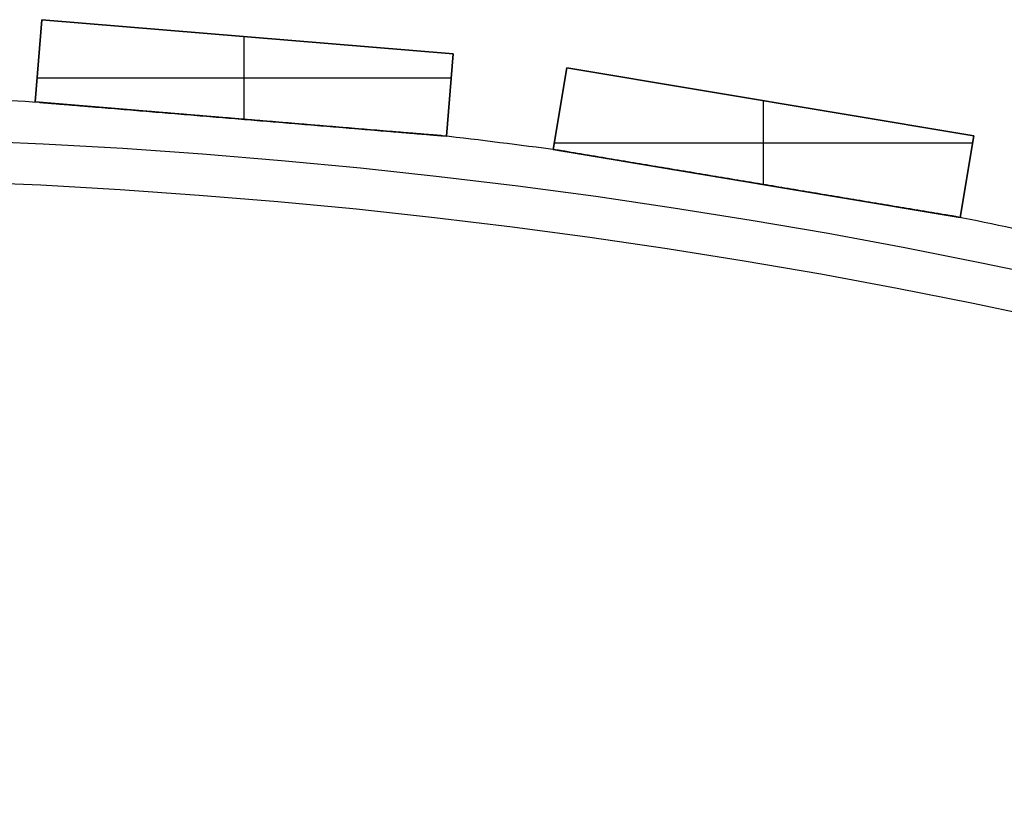
# Model space of a CAD drawing. Units: millimetres. Extents: x -309 to 309, y -309 to 309.
# Drawn here: x 14 to 62, y 271 to 309 of the extents above; entities that cross this region are included whole.
import ezdxf

# ---------------------------------------------------------------- set-up
doc = ezdxf.new("R2010")
doc.units = ezdxf.units.MM
doc.header["$MEASUREMENT"] = 0
doc.layers.add('Default', color=7, linetype='Continuous', true_color=0x000000)

msp = doc.modelspace()

# ---------------------------------------------------------------- linework, layer by layer
at = {"layer": 'Default', "color": 252, "true_color": 0x81888c}
for p, q in [((15.208, 304.628, -21.5), (15.538, 308.614, -21.5)), ((15.538, 308.614, 418.5), (15.208, 304.628, 418.5)), ((15.208, 304.628, 198.5), (15.538, 308.614, 198.5)), ((15.538, 308.614, -21.5), (35.47, 306.963, -21.5)), ((15.538, 308.614, 418.5), (15.538, 308.614, -21.5)), ((35.47, 306.963, 418.5), (15.538, 308.614, 418.5)), ((15.538, 308.614, 198.5), (35.47, 306.963, 198.5)), ((25.339, 303.789, 418.5), (25.339, 307.802, 418.5)), ((25.339, 303.789, -21.5), (25.339, 307.802, -21.5)), ((25.504, 307.789, -21.5), (25.504, 307.789, 418.5)), ((35.47, 306.963, -21.5), (35.14, 302.976, -21.5)), ((35.14, 302.976, 418.5), (35.47, 306.963, 418.5)), ((35.47, 306.963, 198.5), (35.14, 302.976, 198.5)), ((35.47, 306.963, 418.5), (35.47, 306.963, -21.5)), ((15.373, 306.621, -21.5), (15.373, 306.621, 418.5)), ((40.312, 302.332, -21.5), (40.97, 306.277, -21.5)), ((40.97, 306.277, 418.5), (40.312, 302.332, 418.5)), ((40.312, 302.332, 198.5), (40.97, 306.277, 198.5)), ((40.97, 306.277, -21.5), (60.698, 302.985, -21.5)), ((40.97, 306.277, 418.5), (40.97, 306.277, -21.5)), ((60.698, 302.985, 418.5), (40.97, 306.277, 418.5)), ((40.97, 306.277, 198.5), (60.698, 302.985, 198.5)), ((15.305, 305.795, 418.5), (35.373, 305.795, 418.5)), ((15.305, 305.795, -21.5), (35.373, 305.795, -21.5)), ((35.305, 304.97, -21.5), (35.305, 304.97, 418.5)), ((15.208, 304.628, 418.5), (15.208, 304.628, -21.5)), ((35.14, 302.976, -21.5), (15.208, 304.628, -21.5)), ((15.208, 304.628, 418.5), (35.14, 302.976, 418.5)), ((35.14, 302.976, 198.5), (15.208, 304.628, 198.5)), ((50.505, 300.631, 418.5), (50.505, 304.686, 418.5)), ((50.505, 300.631, -21.5), (50.505, 304.686, -21.5)), ((50.834, 304.631, -21.5), (50.834, 304.631, 418.5)), ((40.641, 304.304, -21.5), (40.641, 304.304, 418.5)), ((25.174, 303.802, -21.5), (25.174, 303.802, -0.776)), ((25.174, 303.802, 0.776), (25.174, 303.802, 395.224)), ((25.174, 303.802, 396.776), (25.174, 303.802, 418.5)), ((35.14, 302.976, -21.5), (35.14, 302.976, 418.5)), ((60.698, 302.985, -21.5), (60.039, 299.04, -21.5)), ((60.039, 299.04, 418.5), (60.698, 302.985, 418.5)), ((60.698, 302.985, 198.5), (60.039, 299.04, 198.5)), ((60.698, 302.985, 418.5), (60.698, 302.985, -21.5)), ((40.366, 302.658, 418.5), (60.643, 302.658, 418.5)), ((40.366, 302.658, -21.5), (60.643, 302.658, -21.5)), ((40.312, 302.332, 418.5), (40.312, 302.332, -21.5)), ((60.039, 299.04, -21.5), (40.312, 302.332, -21.5)), ((40.312, 302.332, 418.5), (60.039, 299.04, 418.5)), ((60.039, 299.04, 198.5), (40.312, 302.332, 198.5)), ((50.176, 300.686, -21.5), (50.176, 300.686, -0.776)), ((50.176, 300.686, 0.776), (50.176, 300.686, 395.224)), ((50.176, 300.686, 396.776), (50.176, 300.686, 418.5)), ((60.368, 301.013, -21.5), (60.368, 301.013, 418.5)), ((60.039, 299.04, -21.5), (60.039, 299.04, 418.5))]:
    msp.add_line(p, q, dxfattribs=at)
for centre, radius in [((0, 0, 398), 303), ((0, 0, 394), 303), ((0, 0, 2), 303), ((0, 0, -2), 303), ((0, 0, 396), 301), ((0, 0), 301)]:
    msp.add_circle(centre, radius, dxfattribs=at)
for centre, start, end in [((0, 0, 396), 87.0992, 88.16396), ((0, 0), 87.0992, 88.16396), ((0, 0, 396), 82.36236, 83.42712), ((0, 0), 82.36236, 83.42712), ((0, 0, 396), 77.62552, 78.69027), ((0, 0), 77.62552, 78.69027)]:
    msp.add_arc(centre, 305, start, end, dxfattribs=at)
for points, knots in [([(25.174, 303.802, 396.776), (24.762, 303.836, 396.776), (24.35, 303.87, 396.774), (23.527, 303.939, 396.766), (23.116, 303.973, 396.76), (22.293, 304.041, 396.743), (21.881, 304.075, 396.733), (21.264, 304.126, 396.713), (21.058, 304.143, 396.706), (20.647, 304.177, 396.69), (20.441, 304.194, 396.682), (20.03, 304.228, 396.663), (19.825, 304.245, 396.653), (19.414, 304.28, 396.63), (19.208, 304.297, 396.618), (18.798, 304.331, 396.592), (18.593, 304.348, 396.578), (18.182, 304.382, 396.546), (17.977, 304.399, 396.529), (17.67, 304.424, 396.501), (17.567, 304.433, 396.491), (17.362, 304.449, 396.469), (17.26, 304.458, 396.458), (17.055, 304.475, 396.435), (16.953, 304.483, 396.422), (16.749, 304.5, 396.395), (16.647, 304.509, 396.381), (16.495, 304.521, 396.358), (16.444, 304.526, 396.349), (16.342, 304.534, 396.332), (16.291, 304.538, 396.324), (16.19, 304.547, 396.305), (16.14, 304.551, 396.295), (16.039, 304.559, 396.274), (15.988, 304.563, 396.263), (15.913, 304.57, 396.245), (15.888, 304.572, 396.238), (15.839, 304.576, 396.225), (15.814, 304.578, 396.218), (15.777, 304.581, 396.208), (15.764, 304.582, 396.204), (15.74, 304.584, 396.196), (15.727, 304.585, 396.192), (15.691, 304.588, 396.18), (15.666, 304.59, 396.172), (15.63, 304.593, 396.158), (15.619, 304.594, 396.153), (15.595, 304.596, 396.143), (15.583, 304.597, 396.138), (15.56, 304.599, 396.126), (15.549, 304.6, 396.121), (15.532, 304.601, 396.111), (15.526, 304.602, 396.108), (15.515, 304.603, 396.101), (15.51, 304.603, 396.098), (15.499, 304.604, 396.09), (15.488, 304.605, 396.083), (15.478, 304.606, 396.074), (15.469, 304.606, 396.066), (15.464, 304.607, 396.061), (15.457, 304.607, 396.054), (15.455, 304.608, 396.051), (15.451, 304.608, 396.046), (15.448, 304.608, 396.041), (15.444, 304.608, 396.035), (15.442, 304.609, 396.029), (15.44, 304.609, 396.026), (15.437, 304.609, 396.017), (15.436, 304.609, 396.01), (15.435, 304.609, 396.002), (15.435, 304.609, 396.001), (15.435, 304.609, 396)], [0, 0, 0, 0, 0.03125, 0.03125, 0.0625, 0.0625, 0.09375, 0.09375, 0.109375, 0.109375, 0.125, 0.125, 0.140625, 0.140625, 0.15625, 0.15625, 0.171875, 0.171875, 0.1875, 0.1875, 0.1953125, 0.1953125, 0.203125, 0.203125, 0.2109375, 0.2109375, 0.21875, 0.21875, 0.2226563, 0.2226563, 0.2265625, 0.2265625, 0.2304688, 0.2304688, 0.234375, 0.234375, 0.2363281, 0.2363281, 0.2382813, 0.2382813, 0.2392578, 0.2392578, 0.2402344, 0.2402344, 0.2421875, 0.2421875, 0.2431641, 0.2431641, 0.2441406, 0.2441406, 0.2451172, 0.2451172, 0.2456055, 0.2456055, 0.2460938, 0.2460938, 0.246582, 0.2470703, 0.2470703, 0.2475586, 0.2475586, 0.2478027, 0.2478027, 0.2480469, 0.248291, 0.248291, 0.2485352, 0.2485352, 0.2490234, 0.2490234, 0.2491161, 0.2491161, 0.2491161, 0.2491161]), ([(25.174, 303.802, 0.776), (24.762, 303.836, 0.776), (24.35, 303.87, 0.774), (23.527, 303.939, 0.766), (23.116, 303.973, 0.76), (22.293, 304.041, 0.743), (21.881, 304.075, 0.733), (21.264, 304.126, 0.713), (21.058, 304.143, 0.706), (20.647, 304.177, 0.69), (20.441, 304.194, 0.682), (20.03, 304.228, 0.663), (19.825, 304.245, 0.653), (19.414, 304.28, 0.63), (19.208, 304.297, 0.618), (18.798, 304.331, 0.592), (18.593, 304.348, 0.578), (18.182, 304.382, 0.546), (17.977, 304.399, 0.529), (17.67, 304.424, 0.501), (17.567, 304.433, 0.491), (17.362, 304.449, 0.469), (17.26, 304.458, 0.458), (17.055, 304.475, 0.435), (16.953, 304.483, 0.422), (16.749, 304.5, 0.395), (16.647, 304.509, 0.381), (16.495, 304.521, 0.358), (16.444, 304.526, 0.349), (16.342, 304.534, 0.332), (16.291, 304.538, 0.324), (16.19, 304.547, 0.305), (16.14, 304.551, 0.295), (16.039, 304.559, 0.274), (15.988, 304.563, 0.263), (15.913, 304.57, 0.245), (15.888, 304.572, 0.238), (15.839, 304.576, 0.225), (15.814, 304.578, 0.218), (15.777, 304.581, 0.208), (15.764, 304.582, 0.204), (15.74, 304.584, 0.196), (15.727, 304.585, 0.192), (15.691, 304.588, 0.18), (15.666, 304.59, 0.172), (15.63, 304.593, 0.158), (15.619, 304.594, 0.153), (15.595, 304.596, 0.143), (15.583, 304.597, 0.138), (15.56, 304.599, 0.126), (15.549, 304.6, 0.121), (15.532, 304.601, 0.111), (15.526, 304.602, 0.108), (15.515, 304.603, 0.101), (15.51, 304.603, 0.098), (15.499, 304.604, 0.09), (15.488, 304.605, 0.083), (15.478, 304.606, 0.074), (15.469, 304.606, 0.066), (15.464, 304.607, 0.061), (15.457, 304.607, 0.054), (15.455, 304.608, 0.051), (15.451, 304.608, 0.046), (15.448, 304.608, 0.041), (15.444, 304.608, 0.035), (15.442, 304.609, 0.029), (15.44, 304.609, 0.026), (15.437, 304.609, 0.017), (15.436, 304.609, 0.01), (15.435, 304.609, 0.002), (15.435, 304.609, 0.001), (15.435, 304.609)], [0, 0, 0, 0, 0.03125, 0.03125, 0.0625, 0.0625, 0.09375, 0.09375, 0.109375, 0.109375, 0.125, 0.125, 0.140625, 0.140625, 0.15625, 0.15625, 0.171875, 0.171875, 0.1875, 0.1875, 0.1953125, 0.1953125, 0.203125, 0.203125, 0.2109375, 0.2109375, 0.21875, 0.21875, 0.2226563, 0.2226563, 0.2265625, 0.2265625, 0.2304688, 0.2304688, 0.234375, 0.234375, 0.2363281, 0.2363281, 0.2382813, 0.2382813, 0.2392578, 0.2392578, 0.2402344, 0.2402344, 0.2421875, 0.2421875, 0.2431641, 0.2431641, 0.2441406, 0.2441406, 0.2451172, 0.2451172, 0.2456055, 0.2456055, 0.2460938, 0.2460938, 0.246582, 0.2470703, 0.2470703, 0.2475586, 0.2475586, 0.2478027, 0.2478027, 0.2480469, 0.248291, 0.248291, 0.2485352, 0.2485352, 0.2490234, 0.2490234, 0.2491161, 0.2491161, 0.2491161, 0.2491161]), ([(15.435, 304.609, 396), (15.435, 304.609, 395.995), (15.436, 304.609, 395.989), (15.438, 304.609, 395.981), (15.439, 304.609, 395.978), (15.441, 304.609, 395.972), (15.444, 304.608, 395.966), (15.447, 304.608, 395.96), (15.451, 304.608, 395.955), (15.453, 304.608, 395.952), (15.459, 304.607, 395.944), (15.463, 304.607, 395.94), (15.473, 304.606, 395.931), (15.477, 304.606, 395.926), (15.487, 304.605, 395.918), (15.493, 304.604, 395.914), (15.509, 304.603, 395.903), (15.52, 304.602, 395.896), (15.542, 304.6, 395.883), (15.553, 304.599, 395.877), (15.576, 304.597, 395.866), (15.588, 304.597, 395.86), (15.612, 304.595, 395.85), (15.624, 304.594, 395.845), (15.648, 304.592, 395.836), (15.66, 304.591, 395.831), (15.684, 304.589, 395.822), (15.696, 304.588, 395.818), (15.733, 304.585, 395.806), (15.757, 304.582, 395.798), (15.807, 304.578, 395.784), (15.831, 304.576, 395.777), (15.906, 304.57, 395.757), (15.956, 304.566, 395.745), (16.055, 304.558, 395.722), (16.106, 304.554, 395.712), (16.206, 304.545, 395.692), (16.257, 304.541, 395.683), (16.358, 304.533, 395.665), (16.408, 304.529, 395.656), (16.51, 304.52, 395.64), (16.561, 304.516, 395.632), (16.713, 304.503, 395.61), (16.814, 304.495, 395.596), (17.018, 304.478, 395.57), (17.12, 304.47, 395.558), (17.323, 304.453, 395.535), (17.425, 304.444, 395.524), (17.629, 304.427, 395.503), (17.731, 304.419, 395.494), (18.037, 304.394, 395.466), (18.241, 304.377, 395.449), (18.65, 304.343, 395.418), (18.855, 304.326, 395.404), (19.264, 304.292, 395.378), (19.469, 304.275, 395.367), (19.878, 304.241, 395.345), (20.083, 304.224, 395.335), (20.492, 304.19, 395.316), (20.902, 304.156, 395.299), (21.312, 304.122, 395.285), (21.926, 304.071, 395.266), (22.336, 304.037, 395.256), (23.156, 303.969, 395.24), (23.566, 303.935, 395.234), (24.181, 303.884, 395.228), (24.386, 303.868, 395.227), (24.796, 303.834, 395.225), (25.001, 303.817, 395.224), (25.206, 303.8, 395.224)], [0.2491161, 0.2491161, 0.2491161, 0.2491161, 0.2495117, 0.2495117, 0.2497559, 0.2497559, 0.25, 0.2502441, 0.2502441, 0.2504883, 0.2504883, 0.2509766, 0.2509766, 0.2514648, 0.2514648, 0.2519531, 0.2519531, 0.2529297, 0.2529297, 0.2539063, 0.2539063, 0.2548828, 0.2548828, 0.2558594, 0.2558594, 0.2568359, 0.2568359, 0.2578125, 0.2578125, 0.2597656, 0.2597656, 0.2617188, 0.2617188, 0.265625, 0.265625, 0.2695313, 0.2695313, 0.2734375, 0.2734375, 0.2773438, 0.2773438, 0.28125, 0.28125, 0.2890625, 0.2890625, 0.296875, 0.296875, 0.3046875, 0.3046875, 0.3125, 0.3125, 0.328125, 0.328125, 0.34375, 0.34375, 0.359375, 0.359375, 0.375, 0.375, 0.390625, 0.40625, 0.40625, 0.4375, 0.4375, 0.46875, 0.46875, 0.484375, 0.484375, 0.5, 0.5, 0.5, 0.5]), ([(15.435, 304.609), (15.435, 304.609, -0.005), (15.436, 304.609, -0.011), (15.438, 304.609, -0.019), (15.439, 304.609, -0.022), (15.441, 304.609, -0.028), (15.444, 304.608, -0.034), (15.447, 304.608, -0.04), (15.451, 304.608, -0.045), (15.453, 304.608, -0.048), (15.459, 304.607, -0.056), (15.463, 304.607, -0.06), (15.473, 304.606, -0.069), (15.477, 304.606, -0.074), (15.487, 304.605, -0.082), (15.493, 304.604, -0.086), (15.509, 304.603, -0.097), (15.52, 304.602, -0.104), (15.542, 304.6, -0.117), (15.553, 304.599, -0.123), (15.576, 304.597, -0.134), (15.588, 304.597, -0.14), (15.612, 304.595, -0.15), (15.624, 304.594, -0.155), (15.648, 304.592, -0.164), (15.66, 304.591, -0.169), (15.684, 304.589, -0.178), (15.696, 304.588, -0.182), (15.733, 304.585, -0.194), (15.757, 304.582, -0.202), (15.807, 304.578, -0.216), (15.831, 304.576, -0.223), (15.906, 304.57, -0.243), (15.956, 304.566, -0.255), (16.055, 304.558, -0.278), (16.106, 304.554, -0.288), (16.206, 304.545, -0.308), (16.257, 304.541, -0.317), (16.358, 304.533, -0.335), (16.408, 304.529, -0.344), (16.51, 304.52, -0.36), (16.561, 304.516, -0.368), (16.713, 304.503, -0.39), (16.814, 304.495, -0.404), (17.018, 304.478, -0.43), (17.12, 304.47, -0.442), (17.323, 304.453, -0.465), (17.425, 304.444, -0.476), (17.629, 304.427, -0.497), (17.731, 304.419, -0.506), (18.037, 304.394, -0.534), (18.241, 304.377, -0.551), (18.65, 304.343, -0.582), (18.855, 304.326, -0.596), (19.264, 304.292, -0.622), (19.469, 304.275, -0.633), (19.878, 304.241, -0.655), (20.083, 304.224, -0.665), (20.492, 304.19, -0.684), (20.902, 304.156, -0.701), (21.312, 304.122, -0.715), (21.926, 304.071, -0.734), (22.336, 304.037, -0.744), (23.156, 303.969, -0.76), (23.566, 303.935, -0.766), (24.181, 303.884, -0.772), (24.386, 303.868, -0.773), (24.796, 303.834, -0.775), (25.001, 303.817, -0.776), (25.206, 303.8, -0.776)], [0.2491161, 0.2491161, 0.2491161, 0.2491161, 0.2495117, 0.2495117, 0.2497559, 0.2497559, 0.25, 0.2502441, 0.2502441, 0.2504883, 0.2504883, 0.2509766, 0.2509766, 0.2514648, 0.2514648, 0.2519531, 0.2519531, 0.2529297, 0.2529297, 0.2539063, 0.2539063, 0.2548828, 0.2548828, 0.2558594, 0.2558594, 0.2568359, 0.2568359, 0.2578125, 0.2578125, 0.2597656, 0.2597656, 0.2617188, 0.2617188, 0.265625, 0.265625, 0.2695313, 0.2695313, 0.2734375, 0.2734375, 0.2773438, 0.2773438, 0.28125, 0.28125, 0.2890625, 0.2890625, 0.296875, 0.296875, 0.3046875, 0.3046875, 0.3125, 0.3125, 0.328125, 0.328125, 0.34375, 0.34375, 0.359375, 0.359375, 0.375, 0.375, 0.390625, 0.40625, 0.40625, 0.4375, 0.4375, 0.46875, 0.46875, 0.484375, 0.484375, 0.5, 0.5, 0.5, 0.5]), ([(34.912, 302.995, 396), (34.912, 302.995, 396), (34.912, 302.995, 396), (34.912, 302.995, 396.004), (34.912, 302.995, 396.007), (34.911, 302.995, 396.014), (34.91, 302.995, 396.018), (34.908, 302.996, 396.023), (34.907, 302.996, 396.026), (34.907, 302.996, 396.028), (34.903, 302.996, 396.035), (34.9, 302.996, 396.041), (34.894, 302.997, 396.048), (34.892, 302.997, 396.051), (34.888, 302.997, 396.056), (34.886, 302.997, 396.059), (34.879, 302.998, 396.066), (34.874, 302.998, 396.07), (34.865, 302.999, 396.078), (34.854, 303, 396.086), (34.844, 303.001, 396.094), (34.833, 303.002, 396.101), (34.827, 303.002, 396.104), (34.811, 303.004, 396.114), (34.799, 303.005, 396.12), (34.777, 303.007, 396.132), (34.765, 303.007, 396.137), (34.742, 303.009, 396.148), (34.73, 303.01, 396.153), (34.694, 303.013, 396.167), (34.67, 303.015, 396.176), (34.621, 303.019, 396.192), (34.597, 303.021, 396.2), (34.548, 303.025, 396.214), (34.523, 303.028, 396.221), (34.449, 303.034, 396.241), (34.399, 303.038, 396.253), (34.299, 303.046, 396.276), (34.249, 303.05, 396.287), (34.149, 303.059, 396.306), (34.099, 303.063, 396.316), (33.998, 303.071, 396.334), (33.948, 303.075, 396.342), (33.847, 303.084, 396.359), (33.796, 303.088, 396.366), (33.695, 303.096, 396.381), (33.644, 303.1, 396.389), (33.543, 303.109, 396.403), (33.492, 303.113, 396.409), (33.34, 303.126, 396.429), (33.238, 303.134, 396.441), (33.035, 303.151, 396.464), (32.933, 303.159, 396.475), (32.73, 303.176, 396.496), (32.628, 303.185, 396.505), (32.323, 303.21, 396.533), (32.119, 303.227, 396.55), (31.712, 303.26, 396.581), (31.508, 303.277, 396.595), (31.1, 303.311, 396.621), (30.896, 303.328, 396.632), (30.488, 303.362, 396.654), (30.283, 303.379, 396.664), (29.875, 303.413, 396.683), (29.671, 303.43, 396.691), (29.262, 303.463, 396.707), (29.058, 303.48, 396.714), (28.445, 303.531, 396.733), (28.036, 303.565, 396.744), (27.218, 303.633, 396.76), (26.809, 303.667, 396.766), (26.196, 303.718, 396.772), (25.889, 303.743, 396.774), (25.532, 303.773, 396.775), (25.353, 303.787, 396.776), (25.263, 303.795, 396.776), (25.218, 303.799, 396.776), (25.196, 303.8, 396.776), (25.185, 303.801, 396.776), (25.18, 303.802, 396.776), (25.177, 303.802, 396.776), (25.175, 303.802, 396.776), (25.174, 303.802, 396.776)], [0.749254, 0.749254, 0.749254, 0.749254, 0.7492676, 0.7492676, 0.7495117, 0.7495117, 0.7497559, 0.7498779, 0.7498779, 0.75, 0.75, 0.7504883, 0.7504883, 0.7507324, 0.7507324, 0.7509766, 0.7509766, 0.7514648, 0.7514648, 0.7519531, 0.7524414, 0.7524414, 0.7529297, 0.7529297, 0.7539062, 0.7539062, 0.7548828, 0.7548828, 0.7558594, 0.7558594, 0.7578125, 0.7578125, 0.7597656, 0.7597656, 0.7617187, 0.7617187, 0.765625, 0.765625, 0.7695312, 0.7695312, 0.7734375, 0.7734375, 0.7773437, 0.7773437, 0.78125, 0.78125, 0.7851562, 0.7851562, 0.7890625, 0.7890625, 0.796875, 0.796875, 0.8046875, 0.8046875, 0.8125, 0.8125, 0.828125, 0.828125, 0.84375, 0.84375, 0.859375, 0.859375, 0.875, 0.875, 0.890625, 0.890625, 0.90625, 0.90625, 0.9375, 0.9375, 0.96875, 0.96875, 0.984375, 0.9921875, 0.9960937, 0.9980469, 0.9990234, 0.9995117, 0.9997559, 0.9998779, 0.9998779, 1, 1, 1, 1]), ([(34.912, 302.995), (34.912, 302.995, 0), (34.912, 302.995, 0), (34.912, 302.995, 0.004), (34.912, 302.995, 0.007), (34.911, 302.995, 0.014), (34.91, 302.995, 0.018), (34.908, 302.996, 0.023), (34.907, 302.996, 0.026), (34.907, 302.996, 0.028), (34.903, 302.996, 0.035), (34.9, 302.996, 0.041), (34.894, 302.997, 0.048), (34.892, 302.997, 0.051), (34.888, 302.997, 0.056), (34.886, 302.997, 0.059), (34.879, 302.998, 0.066), (34.874, 302.998, 0.07), (34.865, 302.999, 0.078), (34.854, 303, 0.086), (34.844, 303.001, 0.094), (34.833, 303.002, 0.101), (34.827, 303.002, 0.104), (34.811, 303.004, 0.114), (34.799, 303.005, 0.12), (34.777, 303.007, 0.132), (34.765, 303.007, 0.137), (34.742, 303.009, 0.148), (34.73, 303.01, 0.153), (34.694, 303.013, 0.167), (34.67, 303.015, 0.176), (34.621, 303.019, 0.192), (34.597, 303.021, 0.2), (34.548, 303.025, 0.214), (34.523, 303.028, 0.221), (34.449, 303.034, 0.241), (34.399, 303.038, 0.253), (34.299, 303.046, 0.276), (34.249, 303.05, 0.287), (34.149, 303.059, 0.306), (34.099, 303.063, 0.316), (33.998, 303.071, 0.334), (33.948, 303.075, 0.342), (33.847, 303.084, 0.359), (33.796, 303.088, 0.366), (33.695, 303.096, 0.381), (33.644, 303.1, 0.389), (33.543, 303.109, 0.403), (33.492, 303.113, 0.409), (33.34, 303.126, 0.429), (33.238, 303.134, 0.441), (33.035, 303.151, 0.464), (32.933, 303.159, 0.475), (32.73, 303.176, 0.496), (32.628, 303.185, 0.505), (32.323, 303.21, 0.533), (32.119, 303.227, 0.55), (31.712, 303.26, 0.581), (31.508, 303.277, 0.595), (31.1, 303.311, 0.621), (30.896, 303.328, 0.632), (30.488, 303.362, 0.654), (30.283, 303.379, 0.664), (29.875, 303.413, 0.683), (29.671, 303.43, 0.691), (29.262, 303.463, 0.707), (29.058, 303.48, 0.714), (28.445, 303.531, 0.733), (28.036, 303.565, 0.744), (27.218, 303.633, 0.76), (26.809, 303.667, 0.766), (26.196, 303.718, 0.772), (25.889, 303.743, 0.774), (25.532, 303.773, 0.775), (25.353, 303.787, 0.776), (25.263, 303.795, 0.776), (25.218, 303.799, 0.776), (25.196, 303.8, 0.776), (25.185, 303.801, 0.776), (25.18, 303.802, 0.776), (25.177, 303.802, 0.776), (25.175, 303.802, 0.776), (25.174, 303.802, 0.776)], [0.749254, 0.749254, 0.749254, 0.749254, 0.7492676, 0.7492676, 0.7495117, 0.7495117, 0.7497559, 0.7498779, 0.7498779, 0.75, 0.75, 0.7504883, 0.7504883, 0.7507324, 0.7507324, 0.7509766, 0.7509766, 0.7514648, 0.7514648, 0.7519531, 0.7524414, 0.7524414, 0.7529297, 0.7529297, 0.7539063, 0.7539063, 0.7548828, 0.7548828, 0.7558594, 0.7558594, 0.7578125, 0.7578125, 0.7597656, 0.7597656, 0.7617188, 0.7617188, 0.765625, 0.765625, 0.7695313, 0.7695313, 0.7734375, 0.7734375, 0.7773438, 0.7773438, 0.78125, 0.78125, 0.7851563, 0.7851563, 0.7890625, 0.7890625, 0.796875, 0.796875, 0.8046875, 0.8046875, 0.8125, 0.8125, 0.828125, 0.828125, 0.84375, 0.84375, 0.859375, 0.859375, 0.875, 0.875, 0.890625, 0.890625, 0.90625, 0.90625, 0.9375, 0.9375, 0.96875, 0.96875, 0.984375, 0.9921875, 0.9960938, 0.9980469, 0.9990234, 0.9995117, 0.9997559, 0.9998779, 0.9998779, 1, 1, 1, 1]), ([(25.206, 303.8, 395.224), (25.616, 303.766, 395.224), (26.026, 303.732, 395.226), (26.846, 303.664, 395.235), (27.256, 303.63, 395.241), (28.076, 303.562, 395.257), (28.485, 303.528, 395.268), (29.1, 303.477, 395.288), (29.51, 303.443, 395.302), (29.919, 303.409, 395.319), (30.329, 303.375, 395.338), (30.534, 303.358, 395.348), (30.943, 303.324, 395.37), (31.148, 303.307, 395.382), (31.557, 303.273, 395.409), (31.762, 303.256, 395.423), (32.17, 303.222, 395.454), (32.375, 303.206, 395.471), (32.681, 303.18, 395.5), (32.783, 303.172, 395.51), (32.987, 303.155, 395.531), (33.089, 303.146, 395.542), (33.242, 303.134, 395.559), (33.293, 303.129, 395.566), (33.394, 303.121, 395.578), (33.445, 303.117, 395.584), (33.598, 303.104, 395.605), (33.699, 303.096, 395.619), (33.851, 303.083, 395.642), (33.902, 303.079, 395.65), (34.003, 303.071, 395.667), (34.053, 303.066, 395.676), (34.154, 303.058, 395.694), (34.204, 303.054, 395.704), (34.304, 303.046, 395.725), (34.354, 303.042, 395.736), (34.429, 303.035, 395.754), (34.454, 303.033, 395.76), (34.503, 303.029, 395.773), (34.528, 303.027, 395.78), (34.578, 303.023, 395.794), (34.602, 303.021, 395.802), (34.639, 303.018, 395.814), (34.651, 303.017, 395.818), (34.676, 303.015, 395.827), (34.7, 303.013, 395.836), (34.724, 303.011, 395.845), (34.748, 303.009, 395.855), (34.76, 303.008, 395.86), (34.783, 303.006, 395.871), (34.795, 303.005, 395.877), (34.817, 303.003, 395.89), (34.829, 303.002, 395.896), (34.845, 303.001, 395.907), (34.85, 303, 395.91), (34.86, 303, 395.918), (34.865, 302.999, 395.922), (34.875, 302.998, 395.931), (34.88, 302.998, 395.935), (34.889, 302.997, 395.945), (34.893, 302.997, 395.95), (34.899, 302.996, 395.958), (34.9, 302.996, 395.961), (34.904, 302.996, 395.966), (34.907, 302.996, 395.972), (34.909, 302.996, 395.978), (34.91, 302.995, 395.983), (34.911, 302.995, 395.986), (34.912, 302.995, 395.992), (34.912, 302.995, 395.997), (34.912, 302.995, 396)], [0.5, 0.5, 0.5, 0.5, 0.53125, 0.53125, 0.5625, 0.5625, 0.59375, 0.59375, 0.609375, 0.625, 0.625, 0.640625, 0.640625, 0.65625, 0.65625, 0.671875, 0.671875, 0.6875, 0.6875, 0.6953125, 0.6953125, 0.703125, 0.703125, 0.7070312, 0.7070312, 0.7109375, 0.7109375, 0.71875, 0.71875, 0.7226562, 0.7226562, 0.7265625, 0.7265625, 0.7304687, 0.7304687, 0.734375, 0.734375, 0.7363281, 0.7363281, 0.7382812, 0.7382812, 0.7402344, 0.7402344, 0.7412109, 0.7412109, 0.7421875, 0.7431641, 0.7431641, 0.7441406, 0.7441406, 0.7451172, 0.7451172, 0.7460937, 0.7460937, 0.746582, 0.746582, 0.7470703, 0.7470703, 0.7475586, 0.7475586, 0.7480469, 0.7480469, 0.748291, 0.748291, 0.7485352, 0.7487793, 0.7487793, 0.7489014, 0.7490234, 0.749254, 0.749254, 0.749254, 0.749254]), ([(25.206, 303.8, -0.776), (25.616, 303.766, -0.776), (26.026, 303.732, -0.774), (26.846, 303.664, -0.765), (27.256, 303.63, -0.759), (28.076, 303.562, -0.743), (28.485, 303.528, -0.732), (29.1, 303.477, -0.712), (29.51, 303.443, -0.698), (29.919, 303.409, -0.681), (30.329, 303.375, -0.662), (30.534, 303.358, -0.652), (30.943, 303.324, -0.63), (31.148, 303.307, -0.618), (31.557, 303.273, -0.591), (31.762, 303.256, -0.577), (32.17, 303.222, -0.546), (32.375, 303.206, -0.529), (32.681, 303.18, -0.5), (32.783, 303.172, -0.49), (32.987, 303.155, -0.469), (33.089, 303.146, -0.458), (33.242, 303.134, -0.441), (33.293, 303.129, -0.434), (33.394, 303.121, -0.422), (33.445, 303.117, -0.416), (33.598, 303.104, -0.395), (33.699, 303.096, -0.381), (33.851, 303.083, -0.358), (33.902, 303.079, -0.35), (34.003, 303.071, -0.333), (34.053, 303.066, -0.324), (34.154, 303.058, -0.306), (34.204, 303.054, -0.296), (34.304, 303.046, -0.275), (34.354, 303.042, -0.264), (34.429, 303.035, -0.246), (34.454, 303.033, -0.24), (34.503, 303.029, -0.227), (34.528, 303.027, -0.22), (34.578, 303.023, -0.206), (34.602, 303.021, -0.198), (34.639, 303.018, -0.186), (34.651, 303.017, -0.182), (34.676, 303.015, -0.173), (34.7, 303.013, -0.164), (34.724, 303.011, -0.155), (34.748, 303.009, -0.145), (34.76, 303.008, -0.14), (34.783, 303.006, -0.129), (34.795, 303.005, -0.123), (34.817, 303.003, -0.11), (34.829, 303.002, -0.104), (34.845, 303.001, -0.093), (34.85, 303, -0.09), (34.86, 303, -0.082), (34.865, 302.999, -0.078), (34.875, 302.998, -0.069), (34.88, 302.998, -0.065), (34.889, 302.997, -0.055), (34.893, 302.997, -0.05), (34.899, 302.996, -0.042), (34.9, 302.996, -0.039), (34.904, 302.996, -0.034), (34.907, 302.996, -0.028), (34.909, 302.996, -0.022), (34.91, 302.995, -0.017), (34.911, 302.995, -0.014), (34.912, 302.995, -0.008), (34.912, 302.995, -0.003), (34.912, 302.995)], [0.5, 0.5, 0.5, 0.5, 0.53125, 0.53125, 0.5625, 0.5625, 0.59375, 0.59375, 0.609375, 0.625, 0.625, 0.640625, 0.640625, 0.65625, 0.65625, 0.671875, 0.671875, 0.6875, 0.6875, 0.6953125, 0.6953125, 0.703125, 0.703125, 0.7070313, 0.7070313, 0.7109375, 0.7109375, 0.71875, 0.71875, 0.7226563, 0.7226563, 0.7265625, 0.7265625, 0.7304688, 0.7304688, 0.734375, 0.734375, 0.7363281, 0.7363281, 0.7382813, 0.7382813, 0.7402344, 0.7402344, 0.7412109, 0.7412109, 0.7421875, 0.7431641, 0.7431641, 0.7441406, 0.7441406, 0.7451172, 0.7451172, 0.7460938, 0.7460938, 0.746582, 0.746582, 0.7470703, 0.7470703, 0.7475586, 0.7475586, 0.7480469, 0.7480469, 0.748291, 0.748291, 0.7485352, 0.7487793, 0.7487793, 0.7489014, 0.7490234, 0.749254, 0.749254, 0.749254, 0.749254]), ([(50.176, 300.686, 396.776), (49.768, 300.754, 396.776), (49.361, 300.822, 396.774), (48.546, 300.958, 396.766), (48.139, 301.026, 396.76), (47.324, 301.162, 396.743), (46.917, 301.23, 396.733), (46.306, 301.331, 396.713), (46.102, 301.365, 396.706), (45.695, 301.433, 396.69), (45.492, 301.467, 396.682), (45.085, 301.535, 396.663), (44.881, 301.569, 396.653), (44.475, 301.637, 396.63), (44.271, 301.671, 396.618), (43.865, 301.739, 396.592), (43.662, 301.773, 396.578), (43.256, 301.84, 396.546), (43.053, 301.874, 396.529), (42.749, 301.925, 396.501), (42.647, 301.942, 396.491), (42.444, 301.976, 396.469), (42.343, 301.993, 396.458), (42.141, 302.027, 396.435), (42.039, 302.043, 396.422), (41.837, 302.077, 396.395), (41.736, 302.094, 396.381), (41.585, 302.119, 396.358), (41.535, 302.128, 396.349), (41.435, 302.144, 396.332), (41.384, 302.153, 396.324), (41.284, 302.169, 396.305), (41.234, 302.178, 396.295), (41.134, 302.194, 396.274), (41.084, 302.203, 396.263), (41.01, 302.215, 396.245), (40.986, 302.219, 396.238), (40.936, 302.228, 396.225), (40.912, 302.232, 396.218), (40.875, 302.238, 396.208), (40.863, 302.24, 396.204), (40.838, 302.244, 396.196), (40.826, 302.246, 396.192), (40.79, 302.252, 396.18), (40.766, 302.256, 396.172), (40.73, 302.262, 396.158), (40.718, 302.264, 396.153), (40.695, 302.268, 396.143), (40.683, 302.27, 396.138), (40.66, 302.274, 396.126), (40.649, 302.275, 396.121), (40.632, 302.278, 396.111), (40.627, 302.279, 396.108), (40.616, 302.281, 396.101), (40.61, 302.282, 396.098), (40.6, 302.284, 396.09), (40.589, 302.285, 396.083), (40.579, 302.287, 396.074), (40.57, 302.289, 396.066), (40.565, 302.289, 396.061), (40.559, 302.29, 396.054), (40.557, 302.291, 396.051), (40.553, 302.291, 396.046), (40.549, 302.292, 396.041), (40.546, 302.293, 396.035), (40.543, 302.293, 396.029), (40.542, 302.293, 396.026), (40.539, 302.294, 396.017), (40.537, 302.294, 396.01), (40.537, 302.294, 396.002), (40.537, 302.294, 396.001), (40.537, 302.294, 396)], [0, 0, 0, 0, 0.03125, 0.03125, 0.0625, 0.0625, 0.09375, 0.09375, 0.109375, 0.109375, 0.125, 0.125, 0.140625, 0.140625, 0.15625, 0.15625, 0.171875, 0.171875, 0.1875, 0.1875, 0.1953125, 0.1953125, 0.203125, 0.203125, 0.2109375, 0.2109375, 0.21875, 0.21875, 0.2226562, 0.2226562, 0.2265625, 0.2265625, 0.2304687, 0.2304687, 0.234375, 0.234375, 0.2363281, 0.2363281, 0.2382812, 0.2382812, 0.2392578, 0.2392578, 0.2402344, 0.2402344, 0.2421875, 0.2421875, 0.2431641, 0.2431641, 0.2441406, 0.2441406, 0.2451172, 0.2451172, 0.2456055, 0.2456055, 0.2460937, 0.2460937, 0.246582, 0.2470703, 0.2470703, 0.2475586, 0.2475586, 0.2478027, 0.2478027, 0.2480469, 0.248291, 0.248291, 0.2485352, 0.2485352, 0.2490234, 0.2490234, 0.2491161, 0.2491161, 0.2491161, 0.2491161]), ([(50.176, 300.686, 0.776), (49.768, 300.754, 0.776), (49.361, 300.822, 0.774), (48.546, 300.958, 0.766), (48.139, 301.026, 0.76), (47.324, 301.162, 0.743), (46.917, 301.23, 0.733), (46.306, 301.331, 0.713), (46.102, 301.365, 0.706), (45.695, 301.433, 0.69), (45.492, 301.467, 0.682), (45.085, 301.535, 0.663), (44.881, 301.569, 0.653), (44.475, 301.637, 0.63), (44.271, 301.671, 0.618), (43.865, 301.739, 0.592), (43.662, 301.773, 0.578), (43.256, 301.84, 0.546), (43.053, 301.874, 0.529), (42.749, 301.925, 0.501), (42.647, 301.942, 0.491), (42.444, 301.976, 0.469), (42.343, 301.993, 0.458), (42.141, 302.027, 0.435), (42.039, 302.043, 0.422), (41.837, 302.077, 0.395), (41.736, 302.094, 0.381), (41.585, 302.119, 0.358), (41.535, 302.128, 0.349), (41.435, 302.144, 0.332), (41.384, 302.153, 0.324), (41.284, 302.169, 0.305), (41.234, 302.178, 0.295), (41.134, 302.194, 0.274), (41.084, 302.203, 0.263), (41.01, 302.215, 0.245), (40.986, 302.219, 0.238), (40.936, 302.228, 0.225), (40.912, 302.232, 0.218), (40.875, 302.238, 0.208), (40.863, 302.24, 0.204), (40.838, 302.244, 0.196), (40.826, 302.246, 0.192), (40.79, 302.252, 0.18), (40.766, 302.256, 0.172), (40.73, 302.262, 0.158), (40.718, 302.264, 0.153), (40.695, 302.268, 0.143), (40.683, 302.27, 0.138), (40.66, 302.274, 0.126), (40.649, 302.275, 0.121), (40.632, 302.278, 0.111), (40.627, 302.279, 0.108), (40.616, 302.281, 0.101), (40.61, 302.282, 0.098), (40.6, 302.284, 0.09), (40.589, 302.285, 0.083), (40.579, 302.287, 0.074), (40.57, 302.289, 0.066), (40.565, 302.289, 0.061), (40.559, 302.29, 0.054), (40.557, 302.291, 0.051), (40.553, 302.291, 0.046), (40.549, 302.292, 0.041), (40.546, 302.293, 0.035), (40.543, 302.293, 0.029), (40.542, 302.293, 0.026), (40.539, 302.294, 0.017), (40.537, 302.294, 0.01), (40.537, 302.294, 0.002), (40.537, 302.294, 0.001), (40.537, 302.294)], [0, 0, 0, 0, 0.03125, 0.03125, 0.0625, 0.0625, 0.09375, 0.09375, 0.109375, 0.109375, 0.125, 0.125, 0.140625, 0.140625, 0.15625, 0.15625, 0.171875, 0.171875, 0.1875, 0.1875, 0.1953125, 0.1953125, 0.203125, 0.203125, 0.2109375, 0.2109375, 0.21875, 0.21875, 0.2226563, 0.2226563, 0.2265625, 0.2265625, 0.2304688, 0.2304688, 0.234375, 0.234375, 0.2363281, 0.2363281, 0.2382813, 0.2382813, 0.2392578, 0.2392578, 0.2402344, 0.2402344, 0.2421875, 0.2421875, 0.2431641, 0.2431641, 0.2441406, 0.2441406, 0.2451172, 0.2451172, 0.2456055, 0.2456055, 0.2460938, 0.2460938, 0.246582, 0.2470703, 0.2470703, 0.2475586, 0.2475586, 0.2478027, 0.2478027, 0.2480469, 0.248291, 0.248291, 0.2485352, 0.2485352, 0.2490234, 0.2490234, 0.2491161, 0.2491161, 0.2491161, 0.2491161]), ([(40.537, 302.294, 396), (40.537, 302.294, 395.995), (40.537, 302.294, 395.989), (40.539, 302.294, 395.981), (40.54, 302.294, 395.978), (40.543, 302.293, 395.972), (40.546, 302.293, 395.966), (40.549, 302.292, 395.96), (40.552, 302.292, 395.955), (40.554, 302.291, 395.952), (40.56, 302.29, 395.944), (40.565, 302.29, 395.94), (40.574, 302.288, 395.931), (40.579, 302.287, 395.926), (40.589, 302.286, 395.918), (40.594, 302.285, 395.914), (40.61, 302.282, 395.903), (40.62, 302.28, 395.896), (40.643, 302.277, 395.883), (40.654, 302.275, 395.877), (40.677, 302.271, 395.866), (40.688, 302.269, 395.86), (40.712, 302.265, 395.85), (40.723, 302.263, 395.845), (40.747, 302.259, 395.836), (40.759, 302.257, 395.831), (40.783, 302.253, 395.822), (40.795, 302.251, 395.818), (40.832, 302.245, 395.806), (40.856, 302.241, 395.798), (40.905, 302.233, 395.784), (40.929, 302.229, 395.777), (41.003, 302.216, 395.757), (41.052, 302.208, 395.745), (41.151, 302.192, 395.722), (41.201, 302.183, 395.712), (41.3, 302.167, 395.692), (41.35, 302.158, 395.683), (41.45, 302.142, 395.665), (41.5, 302.133, 395.656), (41.601, 302.117, 395.64), (41.651, 302.108, 395.632), (41.801, 302.083, 395.61), (41.902, 302.066, 395.596), (42.103, 302.033, 395.57), (42.204, 302.016, 395.558), (42.406, 301.982, 395.535), (42.506, 301.965, 395.524), (42.708, 301.932, 395.503), (42.809, 301.915, 395.494), (43.112, 301.864, 395.466), (43.314, 301.831, 395.449), (43.719, 301.763, 395.418), (43.921, 301.729, 395.404), (44.326, 301.662, 395.378), (44.529, 301.628, 395.367), (44.934, 301.56, 395.345), (45.137, 301.527, 395.335), (45.542, 301.459, 395.316), (45.948, 301.391, 395.299), (46.353, 301.324, 395.285), (46.962, 301.222, 395.266), (47.367, 301.154, 395.256), (48.179, 301.019, 395.24), (48.584, 300.951, 395.234), (49.193, 300.85, 395.228), (49.396, 300.816, 395.227), (49.802, 300.748, 395.225), (50.004, 300.714, 395.224), (50.207, 300.68, 395.224)], [0.2491161, 0.2491161, 0.2491161, 0.2491161, 0.2495117, 0.2495117, 0.2497559, 0.2497559, 0.25, 0.2502441, 0.2502441, 0.2504883, 0.2504883, 0.2509766, 0.2509766, 0.2514648, 0.2514648, 0.2519531, 0.2519531, 0.2529297, 0.2529297, 0.2539062, 0.2539062, 0.2548828, 0.2548828, 0.2558594, 0.2558594, 0.2568359, 0.2568359, 0.2578125, 0.2578125, 0.2597656, 0.2597656, 0.2617187, 0.2617187, 0.265625, 0.265625, 0.2695312, 0.2695312, 0.2734375, 0.2734375, 0.2773437, 0.2773437, 0.28125, 0.28125, 0.2890625, 0.2890625, 0.296875, 0.296875, 0.3046875, 0.3046875, 0.3125, 0.3125, 0.328125, 0.328125, 0.34375, 0.34375, 0.359375, 0.359375, 0.375, 0.375, 0.390625, 0.40625, 0.40625, 0.4375, 0.4375, 0.46875, 0.46875, 0.484375, 0.484375, 0.5, 0.5, 0.5, 0.5]), ([(40.537, 302.294), (40.537, 302.294, -0.005), (40.537, 302.294, -0.011), (40.539, 302.294, -0.019), (40.54, 302.294, -0.022), (40.543, 302.293, -0.028), (40.546, 302.293, -0.034), (40.549, 302.292, -0.04), (40.552, 302.292, -0.045), (40.554, 302.291, -0.048), (40.56, 302.29, -0.056), (40.565, 302.29, -0.06), (40.574, 302.288, -0.069), (40.579, 302.287, -0.074), (40.589, 302.286, -0.082), (40.594, 302.285, -0.086), (40.61, 302.282, -0.097), (40.62, 302.28, -0.104), (40.643, 302.277, -0.117), (40.654, 302.275, -0.123), (40.677, 302.271, -0.134), (40.688, 302.269, -0.14), (40.712, 302.265, -0.15), (40.723, 302.263, -0.155), (40.747, 302.259, -0.164), (40.759, 302.257, -0.169), (40.783, 302.253, -0.178), (40.795, 302.251, -0.182), (40.832, 302.245, -0.194), (40.856, 302.241, -0.202), (40.905, 302.233, -0.216), (40.929, 302.229, -0.223), (41.003, 302.216, -0.243), (41.052, 302.208, -0.255), (41.151, 302.192, -0.278), (41.201, 302.183, -0.288), (41.3, 302.167, -0.308), (41.35, 302.158, -0.317), (41.45, 302.142, -0.335), (41.5, 302.133, -0.344), (41.601, 302.117, -0.36), (41.651, 302.108, -0.368), (41.801, 302.083, -0.39), (41.902, 302.066, -0.404), (42.103, 302.033, -0.43), (42.204, 302.016, -0.442), (42.406, 301.982, -0.465), (42.506, 301.965, -0.476), (42.708, 301.932, -0.497), (42.809, 301.915, -0.506), (43.112, 301.864, -0.534), (43.314, 301.831, -0.551), (43.719, 301.763, -0.582), (43.921, 301.729, -0.596), (44.326, 301.662, -0.622), (44.529, 301.628, -0.633), (44.934, 301.56, -0.655), (45.137, 301.527, -0.665), (45.542, 301.459, -0.684), (45.948, 301.391, -0.701), (46.353, 301.324, -0.715), (46.962, 301.222, -0.734), (47.367, 301.154, -0.744), (48.179, 301.019, -0.76), (48.584, 300.951, -0.766), (49.193, 300.85, -0.772), (49.396, 300.816, -0.773), (49.802, 300.748, -0.775), (50.004, 300.714, -0.776), (50.207, 300.68, -0.776)], [0.2491161, 0.2491161, 0.2491161, 0.2491161, 0.2495117, 0.2495117, 0.2497559, 0.2497559, 0.25, 0.2502441, 0.2502441, 0.2504883, 0.2504883, 0.2509766, 0.2509766, 0.2514648, 0.2514648, 0.2519531, 0.2519531, 0.2529297, 0.2529297, 0.2539063, 0.2539063, 0.2548828, 0.2548828, 0.2558594, 0.2558594, 0.2568359, 0.2568359, 0.2578125, 0.2578125, 0.2597656, 0.2597656, 0.2617188, 0.2617188, 0.265625, 0.265625, 0.2695313, 0.2695313, 0.2734375, 0.2734375, 0.2773438, 0.2773438, 0.28125, 0.28125, 0.2890625, 0.2890625, 0.296875, 0.296875, 0.3046875, 0.3046875, 0.3125, 0.3125, 0.328125, 0.328125, 0.34375, 0.34375, 0.359375, 0.359375, 0.375, 0.375, 0.390625, 0.40625, 0.40625, 0.4375, 0.4375, 0.46875, 0.46875, 0.484375, 0.484375, 0.5, 0.5, 0.5, 0.5]), ([(59.814, 299.077, 396), (59.814, 299.077, 396), (59.814, 299.077, 396), (59.814, 299.077, 396.004), (59.814, 299.077, 396.007), (59.813, 299.078, 396.014), (59.812, 299.078, 396.018), (59.81, 299.078, 396.023), (59.809, 299.078, 396.026), (59.809, 299.078, 396.028), (59.805, 299.079, 396.035), (59.802, 299.079, 396.041), (59.796, 299.08, 396.048), (59.794, 299.081, 396.051), (59.79, 299.081, 396.056), (59.788, 299.082, 396.059), (59.781, 299.083, 396.066), (59.777, 299.084, 396.07), (59.767, 299.085, 396.078), (59.757, 299.087, 396.086), (59.746, 299.089, 396.094), (59.736, 299.09, 396.101), (59.73, 299.091, 396.104), (59.714, 299.094, 396.114), (59.703, 299.096, 396.12), (59.68, 299.1, 396.132), (59.668, 299.102, 396.137), (59.645, 299.106, 396.148), (59.633, 299.108, 396.153), (59.598, 299.113, 396.167), (59.574, 299.117, 396.176), (59.526, 299.125, 396.192), (59.502, 299.129, 396.2), (59.453, 299.138, 396.214), (59.429, 299.142, 396.221), (59.355, 299.154, 396.241), (59.306, 299.162, 396.253), (59.207, 299.179, 396.276), (59.158, 299.187, 396.287), (59.059, 299.203, 396.306), (59.009, 299.212, 396.316), (58.909, 299.228, 396.334), (58.859, 299.237, 396.342), (58.759, 299.253, 396.359), (58.709, 299.262, 396.366), (58.609, 299.278, 396.381), (58.559, 299.287, 396.389), (58.459, 299.304, 396.403), (58.408, 299.312, 396.409), (58.258, 299.337, 396.429), (58.157, 299.354, 396.441), (57.956, 299.387, 396.464), (57.856, 299.404, 396.475), (57.654, 299.438, 396.496), (57.554, 299.455, 396.505), (57.251, 299.505, 396.533), (57.05, 299.539, 396.55), (56.646, 299.606, 396.581), (56.445, 299.64, 396.595), (56.041, 299.707, 396.621), (55.839, 299.741, 396.632), (55.435, 299.808, 396.654), (55.233, 299.842, 396.664), (54.828, 299.909, 396.683), (54.626, 299.943, 396.691), (54.222, 300.011, 396.707), (54.02, 300.044, 396.714), (53.413, 300.146, 396.733), (53.008, 300.213, 396.744), (52.199, 300.348, 396.76), (51.794, 300.416, 396.766), (51.187, 300.517, 396.772), (50.884, 300.568, 396.774), (50.53, 300.627, 396.775), (50.353, 300.656, 396.776), (50.264, 300.671, 396.776), (50.22, 300.678, 396.776), (50.198, 300.682, 396.776), (50.187, 300.684, 396.776), (50.182, 300.685, 396.776), (50.179, 300.685, 396.776), (50.177, 300.685, 396.776), (50.176, 300.686, 396.776)], [0.749254, 0.749254, 0.749254, 0.749254, 0.7492676, 0.7492676, 0.7495117, 0.7495117, 0.7497559, 0.7498779, 0.7498779, 0.75, 0.75, 0.7504883, 0.7504883, 0.7507324, 0.7507324, 0.7509766, 0.7509766, 0.7514648, 0.7514648, 0.7519531, 0.7524414, 0.7524414, 0.7529297, 0.7529297, 0.7539063, 0.7539063, 0.7548828, 0.7548828, 0.7558594, 0.7558594, 0.7578125, 0.7578125, 0.7597656, 0.7597656, 0.7617188, 0.7617188, 0.765625, 0.765625, 0.7695313, 0.7695313, 0.7734375, 0.7734375, 0.7773438, 0.7773438, 0.78125, 0.78125, 0.7851563, 0.7851563, 0.7890625, 0.7890625, 0.796875, 0.796875, 0.8046875, 0.8046875, 0.8125, 0.8125, 0.828125, 0.828125, 0.84375, 0.84375, 0.859375, 0.859375, 0.875, 0.875, 0.890625, 0.890625, 0.90625, 0.90625, 0.9375, 0.9375, 0.96875, 0.96875, 0.984375, 0.9921875, 0.9960938, 0.9980469, 0.9990234, 0.9995117, 0.9997559, 0.9998779, 0.9998779, 1, 1, 1, 1]), ([(59.814, 299.077), (59.814, 299.077, 0), (59.814, 299.077, 0), (59.814, 299.077, 0.004), (59.814, 299.077, 0.007), (59.813, 299.078, 0.014), (59.812, 299.078, 0.018), (59.81, 299.078, 0.023), (59.809, 299.078, 0.026), (59.809, 299.078, 0.028), (59.805, 299.079, 0.035), (59.802, 299.079, 0.041), (59.796, 299.08, 0.048), (59.794, 299.081, 0.051), (59.79, 299.081, 0.056), (59.788, 299.082, 0.059), (59.781, 299.083, 0.066), (59.777, 299.084, 0.07), (59.767, 299.085, 0.078), (59.757, 299.087, 0.086), (59.746, 299.089, 0.094), (59.736, 299.09, 0.101), (59.73, 299.091, 0.104), (59.714, 299.094, 0.114), (59.703, 299.096, 0.12), (59.68, 299.1, 0.132), (59.668, 299.102, 0.137), (59.645, 299.106, 0.148), (59.633, 299.108, 0.153), (59.598, 299.113, 0.167), (59.574, 299.117, 0.176), (59.526, 299.125, 0.192), (59.502, 299.129, 0.2), (59.453, 299.138, 0.214), (59.429, 299.142, 0.221), (59.355, 299.154, 0.241), (59.306, 299.162, 0.253), (59.207, 299.179, 0.276), (59.158, 299.187, 0.287), (59.059, 299.203, 0.306), (59.009, 299.212, 0.316), (58.909, 299.228, 0.334), (58.859, 299.237, 0.342), (58.759, 299.253, 0.359), (58.709, 299.262, 0.366), (58.609, 299.278, 0.381), (58.559, 299.287, 0.389), (58.459, 299.304, 0.403), (58.408, 299.312, 0.409), (58.258, 299.337, 0.429), (58.157, 299.354, 0.441), (57.956, 299.387, 0.464), (57.856, 299.404, 0.475), (57.654, 299.438, 0.496), (57.554, 299.455, 0.505), (57.251, 299.505, 0.533), (57.05, 299.539, 0.55), (56.646, 299.606, 0.581), (56.445, 299.64, 0.595), (56.041, 299.707, 0.621), (55.839, 299.741, 0.632), (55.435, 299.808, 0.654), (55.233, 299.842, 0.664), (54.828, 299.909, 0.683), (54.626, 299.943, 0.691), (54.222, 300.011, 0.707), (54.02, 300.044, 0.714), (53.413, 300.146, 0.733), (53.008, 300.213, 0.744), (52.199, 300.348, 0.76), (51.794, 300.416, 0.766), (51.187, 300.517, 0.772), (50.884, 300.568, 0.774), (50.53, 300.627, 0.775), (50.353, 300.656, 0.776), (50.264, 300.671, 0.776), (50.22, 300.678, 0.776), (50.198, 300.682, 0.776), (50.187, 300.684, 0.776), (50.182, 300.685, 0.776), (50.179, 300.685, 0.776), (50.177, 300.685, 0.776), (50.176, 300.686, 0.776)], [0.749254, 0.749254, 0.749254, 0.749254, 0.7492676, 0.7492676, 0.7495117, 0.7495117, 0.7497559, 0.7498779, 0.7498779, 0.75, 0.75, 0.7504883, 0.7504883, 0.7507324, 0.7507324, 0.7509766, 0.7509766, 0.7514648, 0.7514648, 0.7519531, 0.7524414, 0.7524414, 0.7529297, 0.7529297, 0.7539062, 0.7539062, 0.7548828, 0.7548828, 0.7558594, 0.7558594, 0.7578125, 0.7578125, 0.7597656, 0.7597656, 0.7617187, 0.7617187, 0.765625, 0.765625, 0.7695312, 0.7695312, 0.7734375, 0.7734375, 0.7773437, 0.7773437, 0.78125, 0.78125, 0.7851562, 0.7851562, 0.7890625, 0.7890625, 0.796875, 0.796875, 0.8046875, 0.8046875, 0.8125, 0.8125, 0.828125, 0.828125, 0.84375, 0.84375, 0.859375, 0.859375, 0.875, 0.875, 0.890625, 0.890625, 0.90625, 0.90625, 0.9375, 0.9375, 0.96875, 0.96875, 0.984375, 0.9921875, 0.9960937, 0.9980469, 0.9990234, 0.9995117, 0.9997559, 0.9998779, 0.9998779, 1, 1, 1, 1]), ([(50.207, 300.68, 395.224), (50.613, 300.613, 395.224), (51.019, 300.545, 395.226), (51.831, 300.41, 395.235), (52.236, 300.342, 395.241), (53.048, 300.206, 395.257), (53.453, 300.139, 395.268), (54.062, 300.037, 395.288), (54.467, 299.97, 395.302), (54.872, 299.902, 395.319), (55.278, 299.834, 395.338), (55.481, 299.8, 395.348), (55.886, 299.733, 395.37), (56.088, 299.699, 395.382), (56.493, 299.631, 395.409), (56.696, 299.598, 395.423), (57.1, 299.53, 395.454), (57.303, 299.496, 395.471), (57.606, 299.446, 395.5), (57.707, 299.429, 395.51), (57.908, 299.395, 395.531), (58.009, 299.379, 395.542), (58.161, 299.353, 395.559), (58.211, 299.345, 395.566), (58.312, 299.328, 395.578), (58.362, 299.32, 395.584), (58.513, 299.294, 395.605), (58.613, 299.278, 395.619), (58.764, 299.253, 395.642), (58.814, 299.244, 395.65), (58.914, 299.228, 395.667), (58.964, 299.219, 395.676), (59.063, 299.203, 395.694), (59.113, 299.194, 395.704), (59.212, 299.178, 395.725), (59.262, 299.17, 395.736), (59.336, 299.157, 395.754), (59.36, 299.153, 395.76), (59.41, 299.145, 395.773), (59.434, 299.141, 395.78), (59.483, 299.133, 395.794), (59.507, 299.129, 395.802), (59.544, 299.122, 395.814), (59.556, 299.12, 395.818), (59.58, 299.116, 395.827), (59.604, 299.112, 395.836), (59.628, 299.108, 395.845), (59.651, 299.105, 395.855), (59.663, 299.103, 395.86), (59.686, 299.099, 395.871), (59.698, 299.097, 395.877), (59.72, 299.093, 395.89), (59.731, 299.091, 395.896), (59.747, 299.089, 395.907), (59.753, 299.088, 395.91), (59.763, 299.086, 395.918), (59.768, 299.085, 395.922), (59.777, 299.083, 395.931), (59.782, 299.083, 395.935), (59.791, 299.081, 395.945), (59.795, 299.081, 395.95), (59.801, 299.08, 395.958), (59.802, 299.079, 395.961), (59.806, 299.079, 395.966), (59.809, 299.078, 395.972), (59.811, 299.078, 395.978), (59.812, 299.078, 395.983), (59.813, 299.078, 395.986), (59.814, 299.077, 395.992), (59.814, 299.077, 395.997), (59.814, 299.077, 396)], [0.5, 0.5, 0.5, 0.5, 0.53125, 0.53125, 0.5625, 0.5625, 0.59375, 0.59375, 0.609375, 0.625, 0.625, 0.640625, 0.640625, 0.65625, 0.65625, 0.671875, 0.671875, 0.6875, 0.6875, 0.6953125, 0.6953125, 0.703125, 0.703125, 0.7070313, 0.7070313, 0.7109375, 0.7109375, 0.71875, 0.71875, 0.7226563, 0.7226563, 0.7265625, 0.7265625, 0.7304688, 0.7304688, 0.734375, 0.734375, 0.7363281, 0.7363281, 0.7382813, 0.7382813, 0.7402344, 0.7402344, 0.7412109, 0.7412109, 0.7421875, 0.7431641, 0.7431641, 0.7441406, 0.7441406, 0.7451172, 0.7451172, 0.7460938, 0.7460938, 0.746582, 0.746582, 0.7470703, 0.7470703, 0.7475586, 0.7475586, 0.7480469, 0.7480469, 0.748291, 0.748291, 0.7485352, 0.7487793, 0.7487793, 0.7489014, 0.7490234, 0.749254, 0.749254, 0.749254, 0.749254]), ([(50.207, 300.68, -0.776), (50.613, 300.613, -0.776), (51.019, 300.545, -0.774), (51.831, 300.41, -0.765), (52.236, 300.342, -0.759), (53.048, 300.206, -0.743), (53.453, 300.139, -0.732), (54.062, 300.037, -0.712), (54.467, 299.97, -0.698), (54.872, 299.902, -0.681), (55.278, 299.834, -0.662), (55.481, 299.8, -0.652), (55.886, 299.733, -0.63), (56.088, 299.699, -0.618), (56.493, 299.631, -0.591), (56.696, 299.598, -0.577), (57.1, 299.53, -0.546), (57.303, 299.496, -0.529), (57.606, 299.446, -0.5), (57.707, 299.429, -0.49), (57.908, 299.395, -0.469), (58.009, 299.379, -0.458), (58.161, 299.353, -0.441), (58.211, 299.345, -0.434), (58.312, 299.328, -0.422), (58.362, 299.32, -0.416), (58.513, 299.294, -0.395), (58.613, 299.278, -0.381), (58.764, 299.253, -0.358), (58.814, 299.244, -0.35), (58.914, 299.228, -0.333), (58.964, 299.219, -0.324), (59.063, 299.203, -0.306), (59.113, 299.194, -0.296), (59.212, 299.178, -0.275), (59.262, 299.17, -0.264), (59.336, 299.157, -0.246), (59.36, 299.153, -0.24), (59.41, 299.145, -0.227), (59.434, 299.141, -0.22), (59.483, 299.133, -0.206), (59.507, 299.129, -0.198), (59.544, 299.122, -0.186), (59.556, 299.12, -0.182), (59.58, 299.116, -0.173), (59.604, 299.112, -0.164), (59.628, 299.108, -0.155), (59.651, 299.105, -0.145), (59.663, 299.103, -0.14), (59.686, 299.099, -0.129), (59.698, 299.097, -0.123), (59.72, 299.093, -0.11), (59.731, 299.091, -0.104), (59.747, 299.089, -0.093), (59.753, 299.088, -0.09), (59.763, 299.086, -0.082), (59.768, 299.085, -0.078), (59.777, 299.083, -0.069), (59.782, 299.083, -0.065), (59.791, 299.081, -0.055), (59.795, 299.081, -0.05), (59.801, 299.08, -0.042), (59.802, 299.079, -0.039), (59.806, 299.079, -0.034), (59.809, 299.078, -0.028), (59.811, 299.078, -0.022), (59.812, 299.078, -0.017), (59.813, 299.078, -0.014), (59.814, 299.077, -0.008), (59.814, 299.077, -0.003), (59.814, 299.077)], [0.5, 0.5, 0.5, 0.5, 0.53125, 0.53125, 0.5625, 0.5625, 0.59375, 0.59375, 0.609375, 0.625, 0.625, 0.640625, 0.640625, 0.65625, 0.65625, 0.671875, 0.671875, 0.6875, 0.6875, 0.6953125, 0.6953125, 0.703125, 0.703125, 0.7070312, 0.7070312, 0.7109375, 0.7109375, 0.71875, 0.71875, 0.7226562, 0.7226562, 0.7265625, 0.7265625, 0.7304687, 0.7304687, 0.734375, 0.734375, 0.7363281, 0.7363281, 0.7382812, 0.7382812, 0.7402344, 0.7402344, 0.7412109, 0.7412109, 0.7421875, 0.7431641, 0.7431641, 0.7441406, 0.7441406, 0.7451172, 0.7451172, 0.7460937, 0.7460937, 0.746582, 0.746582, 0.7470703, 0.7470703, 0.7475586, 0.7475586, 0.7480469, 0.7480469, 0.748291, 0.748291, 0.7485352, 0.7487793, 0.7487793, 0.7489014, 0.7490234, 0.749254, 0.749254, 0.749254, 0.749254])]:
    msp.add_open_spline(points, degree=3, knots=knots, dxfattribs=at)

doc.saveas('drawing.dxf')
